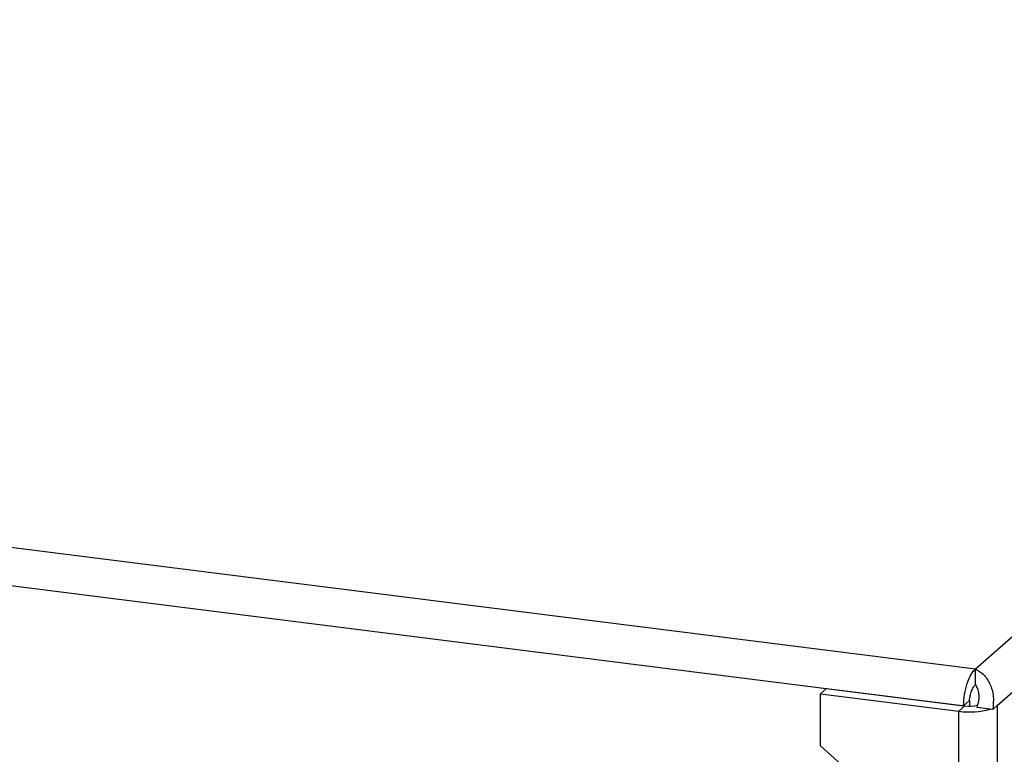
# Model space of a CAD drawing. Units: inches. Extents: x 0.6 to 16.6, y 0.4 to 10.6.
# Drawn here: x 6.1 to 6.8, y 6.1 to 6.6 of the extents above; entities that cross this region are included whole.
import ezdxf

# ---------------------------------------------------------------- set-up
doc = ezdxf.new("R2010")
doc.units = ezdxf.units.IN
doc.header["$MEASUREMENT"] = 0

msp = doc.modelspace()

# ---------------------------------------------------------------- linework, layer by layer
at = {"color": 7, "linetype": 'Continuous', "lineweight": 25}
for p, q in [((6.75485843, 6.13024431), (7.2503856, 6.5672582)), ((6.76905524, 6.10599517), (7.27266995, 6.55014159)), ((4.53406784, 6.41003762), (6.75485843, 6.13024431)), ((4.52822589, 6.38544007), (6.7469118, 6.10591192)), ((6.75485843, 6.11963771), (6.75485843, 6.13024431)), ((6.65254208, 6.11372565), (6.65651956, 6.11723346)), ((6.65254208, 6.11372565), (6.74392037, 6.10221307)), ((6.65254208, 6.07929336), (6.65254208, 6.11372565)), ((6.65651956, 6.11723346), (6.74789785, 6.10572088)), ((6.75088927, 6.10941972), (6.7469118, 6.10591192)), ((6.75088927, 6.10941972), (6.75088927, 6.10554338)), ((6.74789785, 6.10572088), (6.74392037, 6.10221307)), ((6.74392037, 5.52079452), (6.74392037, 6.10221307)), ((6.7469118, 6.10584511), (6.7469118, 6.10591192)), ((6.76457258, 6.10368687), (6.75568131, 6.10480707)), ((6.76620472, 6.10348124), (6.76457258, 6.10368687)), ((6.76620472, 6.10348124), (6.76905524, 6.10599517)), ((6.76905524, 6.10599517), (6.76905524, 5.52457662))]:
    msp.add_line(p, q, dxfattribs=at)
at = {"color": 7, "linetype": 'Continuous', "lineweight": 25, "flags": 128}
msp.add_lwpolyline([(6.65254208, 5.87556828), (6.66618119, 5.88425538), (6.67822219, 5.89498437), (6.68842276, 5.90753933), (6.69657761, 5.92166759), (6.70252264, 5.93708483), (6.70613819, 5.95348078), (6.70735152, 5.97052548), (6.70613819, 5.98787591), (6.70252264, 6.0051829), (6.69657761, 6.02209814), (6.68842276, 6.03828124), (6.67822219, 6.05340649), (6.66618119, 6.06716953), (6.65254208, 6.07929336)], dxfattribs=at)
at = {"color": 7, "linetype": 'Continuous', "lineweight": 25}
for centre, radius, start, end in [((6.75072949, 6.15223319), 0.05048144, 262.2481158, 285.91562363), ((6.75080668, 6.12713909), 0.02161484, 262.26591742, 284.24944592)]:
    msp.add_arc(centre, radius, start, end, dxfattribs=at)
for points in [[(6.7469118, 6.10591192), (6.74710313, 6.10840135), (6.74748578, 6.11338022), (6.74934316, 6.12083011), (6.75188512, 6.12705821), (6.75386733, 6.12918227), (6.75485843, 6.13024431)], [(6.75485843, 6.13024431), (6.7566741, 6.12916014), (6.76030543, 6.1269918), (6.76461119, 6.12046066), (6.76710574, 6.11233218), (6.76650506, 6.10643156), (6.76620472, 6.10348124)], [(6.75088927, 6.10941972), (6.75102081, 6.11046657), (6.75128389, 6.11256027), (6.75222149, 6.11569302), (6.75344871, 6.11830886), (6.75438852, 6.11919476), (6.75485843, 6.11963771)], [(6.75485843, 6.11963771), (6.75529514, 6.1188867), (6.75616856, 6.11738469), (6.75699586, 6.11374457), (6.75705688, 6.10942865), (6.75613983, 6.10634759), (6.75568131, 6.10480707)]]:
    msp.add_open_spline(points, degree=3, dxfattribs=at)

doc.saveas('drawing.dxf')
